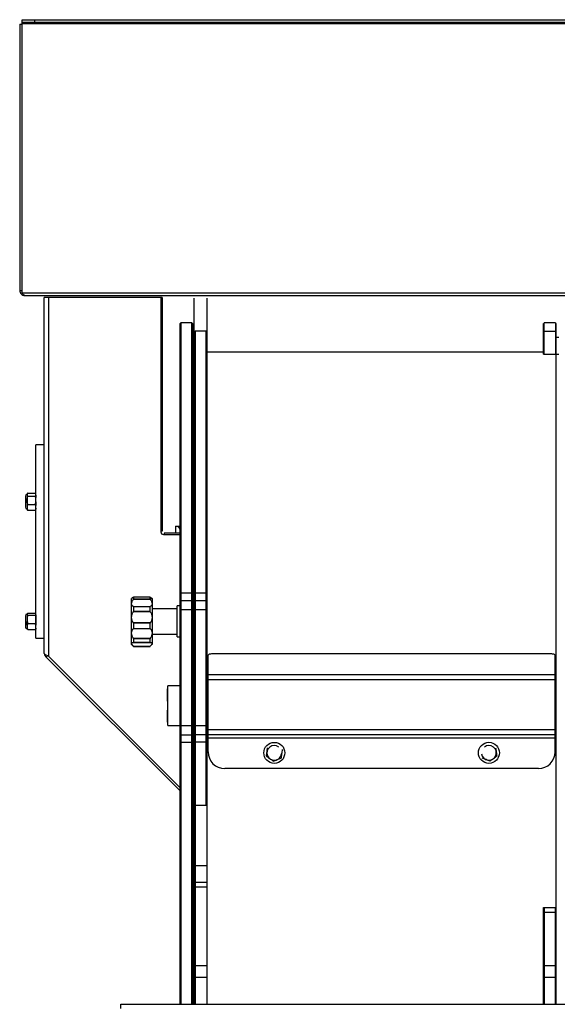
# Model space of a CAD drawing. Extents: x -363 to 1524, y 0 to 2542.
# Drawn here: x 765 to 1171, y 598 to 1342 of the extents above; entities that cross this region are included whole.
import ezdxf

# ---------------------------------------------------------------- set-up
doc = ezdxf.new("R2010")
doc.units = 0
doc.layers.get('0').update_dxf_attribs({"linetype": 'CONTINUOUS'})

# ---------------------------------------------------------------- blocks, each defined once
blk = doc.blocks.new('M210_-_FRONT')
for p, q in [((-16.126, 52.686), (-16.126, 44.773)), ((-16.126, 52.686), (-16.048, 52.686)), ((-16.048, 52.817), (7.927, 52.817)), ((-16.048, 44.695), (-16.048, 52.817)), ((-16.048, 52.739), (7.927, 52.739)), ((-16.048, 52.703), (7.927, 52.703)), ((-15.673, 52.739), (-15.673, 52.817)), ((-16.126, 44.773), (-16.047, 44.773)), ((-16.048, 44.695), (7.927, 44.695)), ((-15.973, 44.62), (7.852, 44.62)), ((-11.894, 44.556), (-15.394, 44.556)), ((-15.394, 33.983), (-15.394, 44.556)), ((-15.269, 44.556), (-15.269, 33.896)), ((-11.931, 44.556), (-11.931, 37.593)), ((-11.894, 44.556), (-11.894, 37.618)), ((-10.938, 23.558), (-10.938, 44.538)), ((-10.562, 44.538), (-10.562, 23.558)), ((-11.342, 43.806), (-11.363, 43.786)), ((-11.363, 23.576), (-11.363, 43.786)), ((-11.008, 43.806), (-11.342, 43.806)), ((-11.342, 43.806), (-11.342, 23.558)), ((-10.988, 43.786), (-11.008, 43.806)), ((-11.008, 23.558), (-11.008, 43.806)), ((-10.988, 43.786), (-10.988, 23.576)), ((-0.562, 42.88), (-0.562, 43.788)), ((-0.542, 42.88), (-0.542, 43.807)), ((-0.207, 43.807), (-0.542, 43.807)), ((-0.207, 43.807), (-0.207, 42.88)), ((-0.188, 23.558), (-0.188, 43.788)), ((-10.938, 43.539), (-10.918, 43.558)), ((-10.918, 43.558), (-10.918, 23.558)), ((-10.582, 43.558), (-10.918, 43.558)), ((-10.582, 29.467), (-10.582, 43.558)), ((-10.562, 43.539), (-10.582, 43.558)), ((-0.542, 43.557), (-0.207, 43.557)), ((-0.113, 43.37), (-0.188, 43.37)), ((-0.562, 42.938), (-10.562, 42.938)), ((-0.562, 42.88), (-0.188, 42.88)), ((-0.113, 42.87), (-0.188, 42.87)), ((-15.394, 40.181), (-15.644, 40.181)), ((-15.644, 34.431), (-15.644, 40.181)), ((-15.956, 38.66), (-15.956, 38.327)), ((-15.897, 38.728), (-15.904, 38.712)), ((-15.904, 38.712), (-15.904, 38.275)), ((-15.888, 38.746), (-15.889, 38.744)), ((-15.888, 38.746), (-15.66, 38.746)), ((-15.888, 38.743), (-15.66, 38.743)), ((-15.888, 38.653), (-15.66, 38.653)), ((-15.659, 38.744), (-15.66, 38.746)), ((-15.646, 38.685), (-15.644, 38.663)), ((-15.888, 38.403), (-15.66, 38.403)), ((-15.646, 38.486), (-15.644, 38.459)), ((-15.904, 38.289), (-15.902, 38.302)), ((-15.889, 38.242), (-15.888, 38.241)), ((-15.888, 38.244), (-15.66, 38.244)), ((-15.888, 38.241), (-15.66, 38.241)), ((-15.66, 38.241), (-15.659, 38.242)), ((-15.646, 38.302), (-15.644, 38.289)), ((-11.488, 37.556), (-11.488, 37.767)), ((-11.488, 37.767), (-11.363, 37.767)), ((-10.938, 37.767), (-10.988, 37.767)), ((-11.894, 37.618), (-11.931, 37.618)), ((-11.857, 37.519), (-11.363, 37.519)), ((-11.363, 37.556), (-11.831, 37.556)), ((-11.831, 37.556), (-11.831, 37.519)), ((-10.938, 36.267), (-10.988, 36.267)), ((-10.988, 36.187), (-10.938, 36.187)), ((-11.342, 35.781), (-11.363, 35.777)), ((-11.342, 35.781), (-11.008, 35.781)), ((-10.988, 35.777), (-11.008, 35.781)), ((-10.938, 35.778), (-10.918, 35.782)), ((-10.918, 35.782), (-10.582, 35.782)), ((-10.562, 35.778), (-10.582, 35.782)), ((-12.803, 34.246), (-12.803, 35.616)), ((-12.246, 35.586), (-12.749, 35.586)), ((-12.252, 35.655), (-12.744, 35.655)), ((-12.742, 35.654), (-12.742, 35.601)), ((-12.252, 35.654), (-12.742, 35.654)), ((-12.742, 35.601), (-12.252, 35.601)), ((-12.252, 35.601), (-12.252, 35.654)), ((-12.252, 35.652), (-12.246, 35.652)), ((-12.252, 35.616), (-12.193, 35.616)), ((-12.193, 35.616), (-12.193, 34.246)), ((-11.342, 35.556), (-11.363, 35.536)), ((-11.342, 35.556), (-11.008, 35.556)), ((-10.988, 35.536), (-11.008, 35.556)), ((-10.938, 35.538), (-10.918, 35.557)), ((-10.918, 35.557), (-10.582, 35.557)), ((-10.562, 35.538), (-10.582, 35.557)), ((-15.904, 35.15), (-15.904, 34.712)), ((-15.888, 35.173), (-15.66, 35.173)), ((-12.749, 35.38), (-12.246, 35.38)), ((-12.246, 35.213), (-12.749, 35.213)), ((-12.742, 35.369), (-12.742, 35.234)), ((-12.252, 35.369), (-12.742, 35.369)), ((-12.742, 35.234), (-12.252, 35.234)), ((-12.252, 35.234), (-12.252, 35.369)), ((-11.443, 35.306), (-12.193, 35.306)), ((-11.363, 35.392), (-11.443, 35.392)), ((-11.443, 34.47), (-11.443, 35.392)), ((-10.988, 35.276), (-11.342, 35.276)), ((-10.562, 35.278), (-10.918, 35.278)), ((-10.572, 35.118), (-10.572, 34.743)), ((-15.956, 35.098), (-15.956, 34.764)), ((-15.9, 34.822), (-15.904, 34.869)), ((-15.888, 35.114), (-15.66, 35.114)), ((-15.888, 34.872), (-15.66, 34.872)), ((-15.644, 34.869), (-15.648, 34.823)), ((-15.644, 35.082), (-15.647, 35.044)), ((-12.749, 34.899), (-12.246, 34.899)), ((-12.742, 34.879), (-12.742, 34.726)), ((-12.252, 34.879), (-12.742, 34.879)), ((-12.252, 34.726), (-12.252, 34.879)), ((-15.888, 34.689), (-15.66, 34.689)), ((-12.246, 34.709), (-12.749, 34.709)), ((-12.742, 34.726), (-12.252, 34.726)), ((-12.193, 34.556), (-11.443, 34.556)), ((-10.988, 34.687), (-10.918, 34.687)), ((-10.562, 34.687), (-10.582, 34.687)), ((-15.644, 34.431), (-15.394, 34.431)), ((-12.803, 34.246), (-12.742, 34.186)), ((-12.749, 34.432), (-12.246, 34.432)), ((-12.748, 34.308), (-12.247, 34.308)), ((-12.742, 34.413), (-12.742, 34.314)), ((-12.252, 34.413), (-12.742, 34.413)), ((-12.742, 34.314), (-12.252, 34.314)), ((-12.252, 34.314), (-12.252, 34.413)), ((-11.443, 34.47), (-11.363, 34.47)), ((-12.749, 34.199), (-12.246, 34.199)), ((-12.742, 34.19), (-12.742, 34.186)), ((-12.252, 34.19), (-12.742, 34.19)), ((-12.742, 34.186), (-12.252, 34.186)), ((-12.252, 34.186), (-12.252, 34.19)), ((-0.344, 33.967), (-10.406, 33.967)), ((-15.269, 33.896), (-15.357, 33.94)), ((-15.335, 33.872), (-15.297, 33.91)), ((-11.363, 29.9), (-15.335, 33.872)), ((-11.363, 29.988), (-15.271, 33.897)), ((-15.269, 33.896), (-11.363, 29.989)), ((-10.562, 33.807), (-10.531, 33.807)), ((-10.531, 31.058), (-10.531, 33.925)), ((-0.219, 31.058), (-0.219, 33.925)), ((-0.219, 33.807), (-0.188, 33.807)), ((-0.219, 33.345), (-10.531, 33.345)), ((-0.219, 33.199), (-10.531, 33.199)), ((-11.726, 32.925), (-11.738, 32.925)), ((-11.738, 32.566), (-11.738, 32.925)), ((-11.342, 33.021), (-11.726, 33.021)), ((-11.726, 31.84), (-11.726, 33.021)), ((-11.726, 32.566), (-11.726, 32.925)), ((-11.738, 32.566), (-11.726, 32.566)), ((-10.918, 32.707), (-10.988, 32.707)), ((-11.738, 31.936), (-11.738, 32.295)), ((-11.726, 31.84), (-11.342, 31.84)), ((-11.342, 31.836), (-10.988, 31.836)), ((-10.938, 31.837), (-10.562, 31.837)), ((-0.219, 31.713), (-10.531, 31.713)), ((-11.342, 31.556), (-11.363, 31.576)), ((-11.342, 31.338), (-11.363, 31.342)), ((-11.008, 31.556), (-11.342, 31.556)), ((-11.008, 31.338), (-11.342, 31.338)), ((-10.988, 31.576), (-11.008, 31.556)), ((-10.988, 31.342), (-11.008, 31.338)), ((-10.938, 31.578), (-10.918, 31.558)), ((-10.938, 31.344), (-10.918, 31.34)), ((-10.582, 31.558), (-10.918, 31.558)), ((-10.582, 31.34), (-10.918, 31.34)), ((-10.562, 31.578), (-10.582, 31.558)), ((-10.562, 31.344), (-10.582, 31.34)), ((-0.219, 31.558), (-10.531, 31.558)), ((-0.219, 31.463), (-10.531, 31.463)), ((-10.938, 31.207), (-10.988, 31.207)), ((-10.988, 31.127), (-10.938, 31.127)), ((-0.719, 30.558), (-10.031, 30.558)), ((-10.988, 29.627), (-10.938, 29.627)), ((-10.975, 29.6), (-10.988, 29.613)), ((-10.988, 29.587), (-10.975, 29.6)), ((-10.938, 29.471), (-10.918, 29.467)), ((-10.918, 29.467), (-10.582, 29.467)), ((-10.938, 27.683), (-10.562, 27.683)), ((-10.938, 27.163), (-10.918, 27.183)), ((-10.938, 27.022), (-10.918, 27.036)), ((-10.918, 27.183), (-10.562, 27.183)), ((-10.562, 27.036), (-10.918, 27.036)), ((-0.562, 23.558), (-0.562, 26.433)), ((-0.562, 26.433), (-0.188, 26.433)), ((-0.562, 26.413), (-0.542, 26.433)), ((-0.542, 26.433), (-0.542, 23.558)), ((-0.207, 23.558), (-0.207, 26.433)), ((-0.188, 26.413), (-0.207, 26.433)), ((-0.562, 26.272), (-0.542, 26.286)), ((-0.207, 26.286), (-0.542, 26.286)), ((-0.207, 26.286), (-0.188, 26.272)), ((-10.938, 24.69), (-10.918, 24.704)), ((-10.918, 24.704), (-10.562, 24.704)), ((-0.562, 24.69), (-0.542, 24.704)), ((-0.542, 24.704), (-0.207, 24.704)), ((-0.207, 24.704), (-0.188, 24.69)), ((-10.562, 24.35), (-10.938, 24.35)), ((-0.207, 24.35), (-0.562, 24.35)), ((-13.123, 23.43), (-13.123, 23.558)), ((-13.123, 23.558), (13.123, 23.558)), ((-11.363, 23.576), (-11.344, 23.558)), ((-11.006, 23.558), (-10.988, 23.576)), ((-10.938, 23.578), (-10.918, 23.558))]:
    blk.add_line(p, q)
at = {"flags": 128}
for points in [[(-10.406, 33.967), (-10.431, 33.967), (-10.454, 33.964), (-10.476, 33.96), (-10.495, 33.955), (-10.51, 33.948), (-10.522, 33.941), (-10.529, 33.933), (-10.531, 33.925)], [(-0.219, 33.925), (-0.221, 33.933), (-0.228, 33.941), (-0.24, 33.948), (-0.255, 33.955), (-0.274, 33.96), (-0.296, 33.964), (-0.319, 33.967), (-0.344, 33.967)]]:
    blk.add_lwpolyline(points, dxfattribs=at)
for centre, radius in [((-8.562, 31.026), 0.312), ((-2.188, 31.026), 0.313)]:
    blk.add_circle(centre, radius)
for centre, radius, start, end in [((-15.904, 38.66), 0.0521, 90, 180), ((-15.904, 38.327), 0.0521, 180, 270), ((-11.488, 37.642), 0.125, 0, 90), ((-11.857, 37.593), 0.074, 180, 270), ((-15.904, 35.098), 0.0521, 90, 180), ((-15.904, 34.764), 0.0521, 180, 270), ((-15.339, 33.992), 0.0554, 188.4162, 250.8623), ((-10.031, 31.058), 0.5, 180, 270), ((-8.562, 31.026), 0.219, 52.4483, 352.4483), ((-2.188, 31.026), 0.219, 187.5517, 127.5517), ((-0.719, 31.058), 0.5, 270, 0)]:
    blk.add_arc(centre, radius, start, end)
for points, knots in [([(-16.126, 44.773), (-16.126, 44.753), (-16.122, 44.733), (-16.106, 44.696), (-16.095, 44.679), (-16.067, 44.651), (-16.05, 44.64), (-16.013, 44.624), (-15.993, 44.62), (-15.973, 44.62)], [0, 0, 0, 0, 0.25, 0.25, 0.5, 0.5, 0.75, 0.75, 1, 1, 1, 1]), ([(-15.973, 44.62), (-15.986, 44.62), (-15.998, 44.627), (-16.023, 44.653), (-16.036, 44.672), (-16.048, 44.695)], [0, 0, 0, 0, 0.5, 0.5, 1, 1, 1, 1]), ([(-15.904, 38.698), (-15.904, 38.69), (-15.903, 38.683), (-15.897, 38.668), (-15.893, 38.66), (-15.888, 38.653)], [0, 0, 0, 0, 0.5, 0.5, 1, 1, 1, 1]), ([(-15.904, 38.528), (-15.904, 38.549), (-15.903, 38.57), (-15.899, 38.601), (-15.897, 38.612), (-15.893, 38.632), (-15.891, 38.643), (-15.888, 38.653)], [0, 0, 0, 0, 0.5, 0.5, 0.75, 0.75, 1, 1, 1, 1]), ([(-15.644, 38.698), (-15.644, 38.705), (-15.645, 38.713), (-15.651, 38.728), (-15.655, 38.735), (-15.66, 38.743)], [0, 0, 0, 0, 0.5, 0.5, 1, 1, 1, 1]), ([(-15.644, 38.528), (-15.644, 38.549), (-15.645, 38.57), (-15.649, 38.601), (-15.651, 38.612), (-15.655, 38.632), (-15.657, 38.643), (-15.66, 38.653)], [0, 0, 0, 0, 0.5, 0.5, 0.75, 0.75, 1, 1, 1, 1]), ([(-15.644, 38.663), (-15.644, 38.651), (-15.645, 38.633), (-15.65, 38.617), (-15.651, 38.612)], [0, 0, 0, 0, 0.719415, 1, 1, 1, 1]), ([(-15.888, 38.403), (-15.893, 38.424), (-15.897, 38.445), (-15.903, 38.486), (-15.904, 38.507), (-15.904, 38.528)], [0, 0, 0, 0, 0.5, 0.5, 1, 1, 1, 1]), ([(-15.66, 38.403), (-15.655, 38.424), (-15.651, 38.445), (-15.645, 38.486), (-15.644, 38.507), (-15.644, 38.528)], [0, 0, 0, 0, 0.5, 0.5, 1, 1, 1, 1]), ([(-15.644, 38.324), (-15.644, 38.337), (-15.645, 38.35), (-15.651, 38.377), (-15.655, 38.39), (-15.66, 38.403)], [0, 0, 0, 0, 0.5, 0.5, 1, 1, 1, 1]), ([(-15.644, 38.459), (-15.644, 38.443), (-15.645, 38.415), (-15.649, 38.387), (-15.651, 38.375)], [0, 0, 0, 0, 0.555736, 1, 1, 1, 1]), ([(-15.904, 38.324), (-15.904, 38.31), (-15.903, 38.297), (-15.897, 38.27), (-15.893, 38.257), (-15.888, 38.244)], [0, 0, 0, 0, 0.5, 0.5, 1, 1, 1, 1]), ([(-15.644, 38.289), (-15.644, 38.282), (-15.645, 38.274), (-15.651, 38.259), (-15.655, 38.251), (-15.66, 38.244)], [0, 0, 0, 0, 0.5, 0.5, 1, 1, 1, 1]), ([(-12.749, 35.652), (-12.757, 35.646), (-12.764, 35.641), (-12.777, 35.633), (-12.783, 35.629), (-12.792, 35.623), (-12.796, 35.62), (-12.8, 35.618), (-12.801, 35.617), (-12.802, 35.616), (-12.803, 35.616), (-12.803, 35.616)], [0, 0, 0, 0, 0.25, 0.25, 0.5, 0.5, 0.75, 0.75, 0.875, 0.875, 1, 1, 1, 1]), ([(-12.803, 35.456), (-12.803, 35.465), (-12.801, 35.475), (-12.796, 35.496), (-12.792, 35.507), (-12.783, 35.529), (-12.777, 35.54), (-12.764, 35.563), (-12.757, 35.574), (-12.749, 35.586)], [0, 0, 0, 0, 0.25, 0.25, 0.5, 0.5, 0.75, 0.75, 1, 1, 1, 1]), ([(-12.749, 35.38), (-12.757, 35.384), (-12.764, 35.387), (-12.777, 35.397), (-12.783, 35.402), (-12.792, 35.415), (-12.796, 35.422), (-12.8, 35.433), (-12.801, 35.438), (-12.802, 35.446), (-12.803, 35.451), (-12.803, 35.456)], [0, 0, 0, 0, 0.25, 0.25, 0.5, 0.5, 0.75, 0.75, 0.875, 0.875, 1, 1, 1, 1]), ([(-12.742, 35.654), (-12.742, 35.655), (-12.743, 35.655), (-12.746, 35.654), (-12.747, 35.653), (-12.749, 35.652)], [0, 0, 0, 0, 0.5, 0.5, 1, 1, 1, 1]), ([(-12.749, 35.586), (-12.747, 35.589), (-12.746, 35.592), (-12.743, 35.597), (-12.742, 35.599), (-12.742, 35.601)], [0, 0, 0, 0, 0.5, 0.5, 1, 1, 1, 1]), ([(-12.252, 35.655), (-12.251, 35.655), (-12.251, 35.655), (-12.249, 35.654), (-12.247, 35.652), (-12.246, 35.652)], [0, 0, 0, 0, 0.047841, 0.607583, 1, 1, 1, 1]), ([(-12.246, 35.652), (-12.238, 35.646), (-12.231, 35.641), (-12.218, 35.633), (-12.212, 35.629), (-12.203, 35.623), (-12.199, 35.62), (-12.195, 35.618), (-12.194, 35.617), (-12.193, 35.616), (-12.193, 35.616), (-12.193, 35.616)], [0, 0, 0, 0, 0.25, 0.25, 0.5, 0.5, 0.75, 0.75, 0.875, 0.875, 1, 1, 1, 1]), ([(-12.246, 35.586), (-12.238, 35.574), (-12.231, 35.563), (-12.218, 35.54), (-12.212, 35.529), (-12.203, 35.507), (-12.199, 35.496), (-12.195, 35.481), (-12.194, 35.475), (-12.193, 35.465), (-12.193, 35.46), (-12.193, 35.456)], [0, 0, 0, 0, 0.25, 0.25, 0.5, 0.5, 0.75, 0.75, 0.875, 0.875, 1, 1, 1, 1]), ([(-12.193, 35.456), (-12.193, 35.446), (-12.194, 35.438), (-12.199, 35.422), (-12.203, 35.415), (-12.212, 35.402), (-12.218, 35.397), (-12.231, 35.387), (-12.238, 35.384), (-12.246, 35.38)], [0, 0, 0, 0, 0.25, 0.25, 0.5, 0.5, 0.75, 0.75, 1, 1, 1, 1]), ([(-15.904, 35.144), (-15.904, 35.139), (-15.903, 35.134), (-15.897, 35.124), (-15.893, 35.119), (-15.888, 35.114)], [0, 0, 0, 0, 0.5, 0.5, 1, 1, 1, 1]), ([(-15.644, 35.144), (-15.644, 35.149), (-15.645, 35.153), (-15.651, 35.163), (-15.655, 35.168), (-15.66, 35.173)], [0, 0, 0, 0, 0.5, 0.5, 1, 1, 1, 1]), ([(-15.648, 35.128), (-15.648, 35.128), (-15.644, 35.113), (-15.644, 35.097), (-15.644, 35.082)], [0, 0, 0, 0, 0.008649, 1, 1, 1, 1]), ([(-12.803, 35.05), (-12.803, 35.064), (-12.801, 35.079), (-12.796, 35.107), (-12.792, 35.122), (-12.783, 35.149), (-12.777, 35.163), (-12.764, 35.189), (-12.757, 35.201), (-12.749, 35.213)], [0, 0, 0, 0, 0.25, 0.25, 0.5, 0.5, 0.75, 0.75, 1, 1, 1, 1]), ([(-12.742, 35.369), (-12.742, 35.372), (-12.743, 35.374), (-12.746, 35.378), (-12.747, 35.38), (-12.749, 35.38)], [0, 0, 0, 0, 0.5, 0.5, 1, 1, 1, 1]), ([(-12.749, 35.213), (-12.747, 35.217), (-12.746, 35.22), (-12.743, 35.227), (-12.742, 35.231), (-12.742, 35.234)], [0, 0, 0, 0, 0.5, 0.5, 1, 1, 1, 1]), ([(-12.252, 35.369), (-12.252, 35.372), (-12.252, 35.374), (-12.249, 35.378), (-12.248, 35.38), (-12.246, 35.38)], [0, 0, 0, 0, 0.5, 0.5, 1, 1, 1, 1]), ([(-12.246, 35.213), (-12.238, 35.201), (-12.231, 35.189), (-12.218, 35.163), (-12.212, 35.149), (-12.203, 35.122), (-12.199, 35.108), (-12.195, 35.086), (-12.194, 35.079), (-12.193, 35.064), (-12.193, 35.057), (-12.193, 35.05)], [0, 0, 0, 0, 0.25, 0.25, 0.5, 0.5, 0.75, 0.75, 0.875, 0.875, 1, 1, 1, 1]), ([(-15.888, 35.114), (-15.893, 35.094), (-15.897, 35.074), (-15.903, 35.033), (-15.904, 35.013), (-15.904, 34.993)], [0, 0, 0, 0, 0.5, 0.5, 1, 1, 1, 1]), ([(-15.904, 34.993), (-15.904, 34.973), (-15.903, 34.952), (-15.899, 34.922), (-15.897, 34.912), (-15.893, 34.892), (-15.891, 34.882), (-15.888, 34.872)], [0, 0, 0, 0, 0.5, 0.5, 0.75, 0.75, 1, 1, 1, 1]), ([(-15.904, 34.869), (-15.904, 34.884), (-15.904, 34.905), (-15.9, 34.926), (-15.899, 34.932)], [0, 0, 0, 0, 0.717412, 1, 1, 1, 1]), ([(-15.66, 35.114), (-15.655, 35.094), (-15.651, 35.074), (-15.645, 35.033), (-15.644, 35.013), (-15.644, 34.993)], [0, 0, 0, 0, 0.5, 0.5, 1, 1, 1, 1]), ([(-15.644, 34.993), (-15.644, 34.973), (-15.645, 34.952), (-15.649, 34.922), (-15.651, 34.912), (-15.655, 34.892), (-15.657, 34.882), (-15.66, 34.872)], [0, 0, 0, 0, 0.5, 0.5, 0.75, 0.75, 1, 1, 1, 1]), ([(-15.644, 34.78), (-15.644, 34.795), (-15.645, 34.811), (-15.651, 34.841), (-15.655, 34.857), (-15.66, 34.872)], [0, 0, 0, 0, 0.5, 0.5, 1, 1, 1, 1]), ([(-15.649, 34.932), (-15.648, 34.926), (-15.644, 34.905), (-15.644, 34.884), (-15.644, 34.869)], [0, 0, 0, 0, 0.277022, 1, 1, 1, 1]), ([(-12.749, 34.899), (-12.757, 34.909), (-12.764, 34.92), (-12.777, 34.943), (-12.783, 34.955), (-12.792, 34.98), (-12.796, 34.994), (-12.8, 35.014), (-12.801, 35.021), (-12.802, 35.035), (-12.803, 35.043), (-12.803, 35.05)], [0, 0, 0, 0, 0.25, 0.25, 0.5, 0.5, 0.75, 0.75, 0.875, 0.875, 1, 1, 1, 1]), ([(-12.742, 34.879), (-12.742, 34.882), (-12.743, 34.886), (-12.746, 34.893), (-12.747, 34.896), (-12.749, 34.899)], [0, 0, 0, 0, 0.5, 0.5, 1, 1, 1, 1]), ([(-12.246, 34.899), (-12.248, 34.896), (-12.249, 34.893), (-12.252, 34.886), (-12.252, 34.882), (-12.252, 34.879)], [0, 0, 0, 0, 0.5, 0.5, 1, 1, 1, 1]), ([(-12.193, 35.05), (-12.193, 35.035), (-12.194, 35.021), (-12.199, 34.994), (-12.203, 34.98), (-12.212, 34.955), (-12.218, 34.943), (-12.231, 34.92), (-12.238, 34.909), (-12.246, 34.899)], [0, 0, 0, 0, 0.25, 0.25, 0.5, 0.5, 0.75, 0.75, 1, 1, 1, 1]), ([(-15.904, 34.78), (-15.904, 34.765), (-15.903, 34.75), (-15.897, 34.719), (-15.893, 34.704), (-15.888, 34.689)], [0, 0, 0, 0, 0.5, 0.5, 1, 1, 1, 1]), ([(-15.904, 34.718), (-15.904, 34.723), (-15.904, 34.728), (-15.9, 34.733), (-15.9, 34.733)], [0, 0, 0, 0, 0.909279, 1, 1, 1, 1]), ([(-15.644, 34.718), (-15.644, 34.713), (-15.645, 34.708), (-15.651, 34.698), (-15.655, 34.694), (-15.66, 34.689)], [0, 0, 0, 0, 0.5, 0.5, 1, 1, 1, 1]), ([(-15.648, 34.733), (-15.648, 34.733), (-15.644, 34.728), (-15.644, 34.723), (-15.644, 34.718)], [0, 0, 0, 0, 0.008649, 1, 1, 1, 1]), ([(-12.803, 34.588), (-12.803, 34.601), (-12.801, 34.613), (-12.796, 34.636), (-12.792, 34.647), (-12.783, 34.667), (-12.777, 34.677), (-12.764, 34.694), (-12.757, 34.702), (-12.749, 34.709)], [0, 0, 0, 0, 0.25, 0.25, 0.5, 0.5, 0.75, 0.75, 1, 1, 1, 1]), ([(-12.749, 34.432), (-12.757, 34.445), (-12.764, 34.457), (-12.777, 34.483), (-12.783, 34.496), (-12.792, 34.523), (-12.796, 34.536), (-12.8, 34.556), (-12.801, 34.562), (-12.802, 34.576), (-12.803, 34.582), (-12.803, 34.588)], [0, 0, 0, 0, 0.25, 0.25, 0.5, 0.5, 0.75, 0.75, 0.875, 0.875, 1, 1, 1, 1]), ([(-12.749, 34.709), (-12.747, 34.711), (-12.746, 34.713), (-12.743, 34.719), (-12.742, 34.722), (-12.742, 34.726)], [0, 0, 0, 0, 0.5, 0.5, 1, 1, 1, 1]), ([(-12.252, 34.726), (-12.252, 34.722), (-12.252, 34.719), (-12.249, 34.713), (-12.248, 34.711), (-12.246, 34.709)], [0, 0, 0, 0, 0.5, 0.5, 1, 1, 1, 1]), ([(-12.246, 34.709), (-12.238, 34.702), (-12.231, 34.694), (-12.218, 34.677), (-12.212, 34.667), (-12.203, 34.647), (-12.199, 34.636), (-12.195, 34.619), (-12.194, 34.613), (-12.193, 34.601), (-12.193, 34.595), (-12.193, 34.588)], [0, 0, 0, 0, 0.25, 0.25, 0.5, 0.5, 0.75, 0.75, 0.875, 0.875, 1, 1, 1, 1]), ([(-12.193, 34.588), (-12.193, 34.576), (-12.194, 34.563), (-12.199, 34.536), (-12.203, 34.523), (-12.212, 34.496), (-12.218, 34.483), (-12.231, 34.458), (-12.238, 34.445), (-12.246, 34.432)], [0, 0, 0, 0, 0.25, 0.25, 0.5, 0.5, 0.75, 0.75, 1, 1, 1, 1]), ([(-12.803, 34.287), (-12.803, 34.292), (-12.801, 34.296), (-12.796, 34.303), (-12.792, 34.306), (-12.783, 34.309), (-12.777, 34.31), (-12.764, 34.31), (-12.757, 34.309), (-12.749, 34.308)], [0, 0, 0, 0, 0.25, 0.25, 0.5, 0.5, 0.75, 0.75, 1, 1, 1, 1]), ([(-12.749, 34.199), (-12.757, 34.208), (-12.764, 34.217), (-12.777, 34.233), (-12.783, 34.241), (-12.792, 34.256), (-12.796, 34.263), (-12.8, 34.273), (-12.801, 34.276), (-12.802, 34.282), (-12.803, 34.285), (-12.803, 34.287)], [0, 0, 0, 0, 0.25, 0.25, 0.5, 0.5, 0.75, 0.75, 0.875, 0.875, 1, 1, 1, 1]), ([(-12.742, 34.413), (-12.742, 34.416), (-12.743, 34.419), (-12.746, 34.426), (-12.747, 34.429), (-12.749, 34.432)], [0, 0, 0, 0, 0.5, 0.5, 1, 1, 1, 1]), ([(-12.749, 34.308), (-12.747, 34.308), (-12.746, 34.308), (-12.743, 34.31), (-12.742, 34.311), (-12.742, 34.314)], [0, 0, 0, 0, 0.5, 0.5, 1, 1, 1, 1]), ([(-12.246, 34.432), (-12.248, 34.429), (-12.249, 34.426), (-12.252, 34.419), (-12.252, 34.416), (-12.252, 34.413)], [0, 0, 0, 0, 0.5, 0.5, 1, 1, 1, 1]), ([(-12.252, 34.314), (-12.252, 34.311), (-12.252, 34.31), (-12.249, 34.308), (-12.248, 34.308), (-12.246, 34.308)], [0, 0, 0, 0, 0.5, 0.5, 1, 1, 1, 1]), ([(-12.246, 34.308), (-12.238, 34.309), (-12.231, 34.31), (-12.218, 34.31), (-12.212, 34.309), (-12.203, 34.306), (-12.199, 34.303), (-12.195, 34.298), (-12.194, 34.296), (-12.193, 34.292), (-12.193, 34.29), (-12.193, 34.287)], [0, 0, 0, 0, 0.25, 0.25, 0.5, 0.5, 0.75, 0.75, 0.875, 0.875, 1, 1, 1, 1]), ([(-12.193, 34.287), (-12.193, 34.282), (-12.194, 34.276), (-12.199, 34.264), (-12.203, 34.256), (-12.212, 34.241), (-12.218, 34.233), (-12.231, 34.217), (-12.238, 34.208), (-12.246, 34.199)], [0, 0, 0, 0, 0.25, 0.25, 0.5, 0.5, 0.75, 0.75, 1, 1, 1, 1]), ([(-15.394, 33.983), (-15.394, 33.98), (-15.394, 33.975), (-15.393, 33.968), (-15.392, 33.961), (-15.391, 33.955), (-15.389, 33.949), (-15.387, 33.942), (-15.385, 33.937), (-15.383, 33.931), (-15.38, 33.926), (-15.378, 33.921), (-15.375, 33.916), (-15.372, 33.912), (-15.369, 33.908), (-15.366, 33.904), (-15.363, 33.901), (-15.36, 33.897), (-15.358, 33.895), (-15.357, 33.894)], [0, 0, 0, 0, 0.0756535, 0.1492015, 0.2206443, 0.2899822, 0.3572152, 0.4223439, 0.4853685, 0.5462894, 0.605107, 0.6618218, 0.7164343, 0.768945, 0.8193547, 0.8676642, 0.9138742, 0.9579857, 1, 1, 1, 1]), ([(-12.742, 34.19), (-12.742, 34.19), (-12.743, 34.191), (-12.746, 34.195), (-12.747, 34.197), (-12.749, 34.199)], [0, 0, 0, 0, 0.5, 0.5, 1, 1, 1, 1]), ([(-8.779, 31.055), (-8.778, 31.066), (-8.777, 31.077), (-8.774, 31.098), (-8.772, 31.108), (-8.768, 31.139), (-8.765, 31.16), (-8.763, 31.18)], [0, 0, 0, 0, 0.25, 0.25, 0.5, 0.5, 1, 1, 1, 1]), ([(-1.971, 31.055), (-1.969, 31.045), (-1.968, 31.034), (-1.965, 31.013), (-1.964, 31.002), (-1.959, 30.971), (-1.957, 30.95), (-1.954, 30.93)], [0, 0, 0, 0, 0.25, 0.25, 0.5, 0.5, 1, 1, 1, 1]), ([(-8.696, 30.853), (-8.704, 30.86), (-8.713, 30.866), (-8.73, 30.879), (-8.738, 30.886), (-8.763, 30.905), (-8.78, 30.917), (-8.796, 30.93)], [0, 0, 0, 0, 0.25, 0.25, 0.5, 0.5, 1, 1, 1, 1]), ([(-8.596, 30.776), (-8.577, 30.784), (-8.557, 30.792), (-8.518, 30.808), (-8.499, 30.816), (-8.479, 30.824)], [0, 0, 0, 0, 0.5, 0.5, 1, 1, 1, 1]), ([(-8.479, 30.824), (-8.459, 30.832), (-8.439, 30.841), (-8.4, 30.857), (-8.381, 30.865), (-8.362, 30.873)], [0, 0, 0, 0, 0.5, 0.5, 1, 1, 1, 1]), ([(-8.346, 30.998), (-8.347, 30.987), (-8.348, 30.976), (-8.351, 30.955), (-8.353, 30.945), (-8.357, 30.914), (-8.36, 30.893), (-8.362, 30.873)], [0, 0, 0, 0, 0.25, 0.25, 0.5, 0.5, 1, 1, 1, 1]), ([(-2.271, 30.824), (-2.291, 30.832), (-2.311, 30.841), (-2.35, 30.857), (-2.369, 30.865), (-2.388, 30.873)], [0, 0, 0, 0, 0.5, 0.5, 1, 1, 1, 1]), ([(-2.154, 30.776), (-2.173, 30.784), (-2.193, 30.792), (-2.232, 30.808), (-2.251, 30.816), (-2.271, 30.824)], [0, 0, 0, 0, 0.5, 0.5, 1, 1, 1, 1]), ([(-2.054, 30.853), (-2.063, 30.847), (-2.071, 30.84), (-2.088, 30.827), (-2.096, 30.821), (-2.121, 30.801), (-2.138, 30.789), (-2.154, 30.776)], [0, 0, 0, 0, 0.25, 0.25, 0.5, 0.5, 1, 1, 1, 1])]:
    blk.add_open_spline(points, degree=3, knots=knots)
for points in [[(-15.888, 38.743), (-15.898, 38.728), (-15.904, 38.713), (-15.904, 38.698)], [(-15.66, 38.653), (-15.65, 38.668), (-15.644, 38.683), (-15.644, 38.698)], [(-15.888, 38.403), (-15.898, 38.377), (-15.904, 38.351), (-15.904, 38.324)], [(-15.888, 38.244), (-15.898, 38.259), (-15.904, 38.274), (-15.904, 38.289)], [(-15.66, 38.244), (-15.65, 38.27), (-15.644, 38.297), (-15.644, 38.324)], [(-15.888, 35.173), (-15.898, 35.163), (-15.904, 35.154), (-15.904, 35.144)], [(-15.66, 35.114), (-15.65, 35.124), (-15.644, 35.134), (-15.644, 35.144)], [(-15.888, 34.872), (-15.898, 34.841), (-15.904, 34.811), (-15.904, 34.78)], [(-15.888, 34.689), (-15.898, 34.698), (-15.904, 34.708), (-15.904, 34.718)], [(-15.66, 34.689), (-15.65, 34.719), (-15.644, 34.749), (-15.644, 34.78)], [(-15.357, 33.894), (-15.345, 33.882), (-15.338, 33.875), (-15.335, 33.872)], [(-8.796, 30.93), (-8.791, 30.971), (-8.785, 31.013), (-8.779, 31.055)], [(-8.329, 31.123), (-8.334, 31.082), (-8.34, 31.04), (-8.346, 30.998)], [(-1.987, 31.18), (-1.982, 31.139), (-1.976, 31.098), (-1.971, 31.055)], [(-8.596, 30.776), (-8.628, 30.801), (-8.662, 30.827), (-8.696, 30.853)], [(-1.954, 30.93), (-1.987, 30.905), (-2.02, 30.879), (-2.054, 30.853)], [(-10.562, 29.516), (-10.569, 29.499), (-10.576, 29.483), (-10.582, 29.467)]]:
    blk.add_open_spline(points, degree=3)

msp = doc.modelspace()

# ---------------------------------------------------------------- block references
at = {"xscale": 25.4, "yscale": 25.4, "zscale": 25.4}
msp.add_blockref('M210_-_FRONT', (1174.53, 0), dxfattribs=at)

doc.saveas('drawing.dxf')
